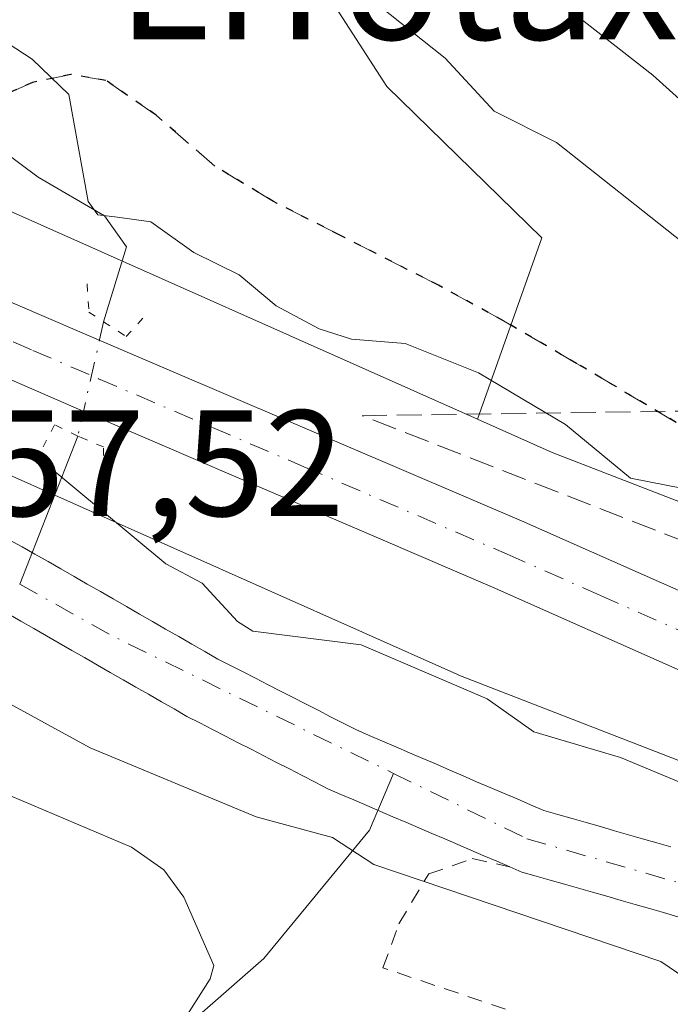
# Model space of a CAD drawing. Units: metres. Extents: x 664994 to 668453, y 4748920 to 4751316.
# Drawn here: x 667440 to 667483, y 4751145 to 4751210 of the extents above; entities that cross this region are included whole.
import ezdxf
from ezdxf.enums import TextEntityAlignment as Align

# ---------------------------------------------------------------- set-up
doc = ezdxf.new("R2010")
doc.units = ezdxf.units.M
doc.header["$MEASUREMENT"] = 0
for name, pattern in [('DGN Style 2', [1.6480167562047852, 0.988810053722871, -0.6592067024819142]), ('DGN Style 3', [2.307223458686699, 1.648016756204785, -0.6592067024819142]), ('DGN Style 4', [2.6384748266838614, 1.318413404963828, -0.6592067024819142, 0.001648016756204785, -0.6592067024819142]), ('DGN Style 5', [1.1536117293433497, 0.4944050268614355, -0.6592067024819142])]:
    doc.linetypes.add(name, pattern=pattern)
for name, color, linetype, lineweight in [('Alambrada', 7, 'DGN Style 2', 0), ('Arbolado forestal CxS', 92, 'Continuous', 0), ('Carretera de calzada única Cxs', 7, 'Continuous', 13), ('Carretera de calzada única eje', 7, 'DGN Style 4', 0), ('Corriente natural Cxs', 4, 'Continuous', 13), ('Corriente natural eje', 4, 'DGN Style 4', 0), ('Corriente natural lineal', 142, 'Continuous', 13), ('Corriente natural lineal oculto', 9, 'DGN Style 4', 13), ('Curva de nivel normal', 30, 'Continuous', 0), ('Núcleo urbano CxS', 7, 'Continuous', 0), ('Pastizal CxS', 92, 'Continuous', 0), ('Prado CxS', 92, 'Continuous', 0), ('Puente lineal', 2, 'DGN Style 5', 0), ('Ruta', 7, 'DGN Style 5', 30), ('Rótulo de punto de cota en construcción', 7, 'Continuous', 0), ('Senda', 7, 'DGN Style 3', 0), ('Suelo desnudo CxS', 253, 'Continuous', 0), ('Talud superficial', 30, 'DGN Style 3', 0), ('Texto cartográfico', 7, 'Continuous', 0)]:
    doc.layers.add(name, color=color, linetype=linetype, lineweight=lineweight)
doc.styles.add('Style-Arial', font='txt')

# ---------------------------------------------------------------- blocks, each defined once
blk = doc.blocks.new('*U11')
at = {"layer": 'Arbolado forestal CxS', "color": 92, "linetype": 'Continuous', "lineweight": 0}
blk.add_polyline3d([(667438.9801000003, 4751170.6501, 854.6269999999931), (667439.8300999999, 4751170.1601, 854.5053000000044), (667440.6801000005, 4751169.6801, 854.3818000000028), (667441.5201000003, 4751169.190099999, 854.2575999999973), (667442.3701, 4751168.710100001, 854.1300999999949), (667443.2200999996, 4751168.220100001, 854.0910000000005), (667444.0601000005, 4751167.7401, 854.0440999999993), (667444.9101, 4751167.2501, 854.0522999999957), (667445.7600999996, 4751166.7601, 854.1128000000026), (667445.9101999998, 4751166.6753, 854.120299999995), (667446.6101000002, 4751166.280099999, 854.1441999999952), (667447.4501, 4751165.790100001, 854.1512999999978), (667448.3000999996, 4751165.3101, 854.1745999999986), (667449.1501000002, 4751164.8201, 854.1671999999963), (667449.9901000002, 4751164.340100001, 854.125), (667450.8400999998, 4751163.850099999, 854.0475000000006), (667451.6901000004, 4751163.4101, 853.9361000000064), (667452.5401, 4751162.9801, 853.7982000000047), (667453.3901000004, 4751162.540100001, 853.7271999999939), (667454.2401000002, 4751162.100099999, 853.8331000000036), (667455.0900999998, 4751161.670100001, 853.9039000000049), (667455.9401000004, 4751161.2301, 853.9251999999979), (667456.7901, 4751160.800100001, 853.8911999999982), (667457.6401000004, 4751160.360099999, 853.8355000000012), (667458.4901000002, 4751159.920100001, 853.8825000000071), (667459.3400999998, 4751159.4901, 853.8923000000068), (667460.1901000004, 4751159.050100001, 853.8666999999988), (667461.0500999996, 4751158.6801, 853.8052000000026), (667461.9101, 4751158.3101, 853.7125999999989), (667462.7701000003, 4751157.940099999, 853.6169999999984), (667463.6300999997, 4751157.5701, 853.5593999999984), (667464.4901000002, 4751157.200099999, 853.6321999999927), (667465.3501000004, 4751156.8301, 853.7272999999988), (667466.2200999996, 4751156.460100001, 853.8098999999929), (667467.0800999999, 4751156.090100001, 853.8809000000037), (667467.9401000004, 4751155.720100001, 853.922399999996), (667468.8000999996, 4751155.350099999, 853.9229999999952), (667469.6601, 4751154.9801, 853.8959000000032), (667470.5201000003, 4751154.610099999, 853.8411000000051), (667471.3800999997, 4751154.2401, 853.7584999999963), (667472.2401000002, 4751153.870100001, 853.648199999996), (667473.0500999996, 4751153.530099999, 853.6546999999991), (667473.9901000002, 4751153.2601, 853.7170000000042), (667474.9301000005, 4751152.9901, 853.7712999999932), (667475.8701, 4751152.720100001, 853.8174), (667476.8101000005, 4751152.450099999, 853.8677000000026), (667477.7401000002, 4751152.190099999, 853.9379999999946), (667478.6801000005, 4751151.920100001, 853.936600000001), (667479.6201, 4751151.6501, 853.9318000000059), (667480.5601000005, 4751151.380100001, 853.9235000000045), (667481.5000999998, 4751151.110099999, 853.9118000000017), (667482.4401000004, 4751150.840100001, 853.8965999999928), (667483.3800999997, 4751150.5701, 853.8972999999969)], dxfattribs=at)

msp = doc.modelspace()

# ---------------------------------------------------------------- linework, layer by layer
at = {"layer": 'Alambrada', "color": 7, "linetype": 'DGN Style 2', "lineweight": 0}
msp.add_polyline3d([(667497.9801000003, 4751141.7601, 859.2258000000003), (667496.1001000004, 4751139.3201, 857.9532000000036), (667492.2901, 4751136.8201, 856.7544999999956), (667489.2901, 4751135.9301, 857.0956000000006), (667484.9200999998, 4751137.0601, 858.0593999999984), (667477.5980000002, 4751141.606500001, 857.6572000000016), (667473.5234000003, 4751143.908399999, 858.8209000000062), (667463.8400999998, 4751147.1801, 866.5380000000005), (667464.8800999997, 4751150.090100001, 863.0810999999958), (667466.8701, 4751153.4001, 858.9348999999929), (667469.7500999998, 4751154.420100001, 857.4896000000008), (667471.8201000001, 4751153.960100001, 856.844299999997), (667472.2301000003, 4751153.870100001, 856.704700000002)], dxfattribs=at)
at = {"layer": 'Arbolado forestal CxS', "color": 92, "linetype": 'Continuous', "lineweight": 0}
for points in [[(667501.1995000001, 4751171.209100001, 859.1211999999941), (667475.0532999998, 4751181.337900001, 859.2771999999969), (667470.1083000004, 4751183.5393, 859.4140999999945), (667474.3819000004, 4751195.575300001, 863.7051000000066), (667464.0871000001, 4751205.597100001, 864.4277000000002), (667454.3585000001, 4751220.707900001, 866.9290999999939), (667447.7449000003, 4751241.906500001, 872.9524999999995), (667452.1706999998, 4751241.637900001, 874.7108000000007), (667472.4935999997, 4751241.2807, 883.5516000000061), (667491.5466, 4751240.905099999, 892.328999999998)], [(667447.7449000003, 4751241.906500001, 872.9524999999995), (667454.3585000001, 4751220.707900001, 866.9290999999939), (667464.0871000001, 4751205.597100001, 864.4277000000002), (667474.3819000004, 4751195.575300001, 863.7051000000066), (667470.1083000004, 4751183.5393, 859.4140999999945)], [(667470.1083000004, 4751183.5393, 859.4140999999945), (667475.0532999998, 4751181.337900001, 859.2771999999969), (667501.1995000001, 4751171.209100001, 859.1211999999941)], [(667438.9801000003, 4751170.6501, 854.6269999999931), (667439.8300999999, 4751170.1601, 854.5053000000044), (667440.6801000005, 4751169.6801, 854.3818000000028), (667441.5201000003, 4751169.190099999, 854.2575999999973), (667442.3701, 4751168.710100001, 854.1300999999949), (667443.2200999996, 4751168.220100001, 854.0910000000005), (667444.0601000005, 4751167.7401, 854.0440999999993), (667444.9101, 4751167.2501, 854.0522999999957), (667445.7600999996, 4751166.7601, 854.1128000000026), (667445.9101999998, 4751166.6753, 854.120299999995), (667446.6101000002, 4751166.280099999, 854.1441999999952), (667447.4501, 4751165.790100001, 854.1512999999978), (667448.3000999996, 4751165.3101, 854.1745999999986), (667449.1501000002, 4751164.8201, 854.1671999999963), (667449.9901000002, 4751164.340100001, 854.125), (667450.8400999998, 4751163.850099999, 854.0475000000006), (667451.6901000004, 4751163.4101, 853.9361000000064), (667452.5401, 4751162.9801, 853.7982000000047), (667453.3901000004, 4751162.540100001, 853.7271999999939), (667454.2401000002, 4751162.100099999, 853.8331000000036), (667455.0900999998, 4751161.670100001, 853.9039000000049), (667455.9401000004, 4751161.2301, 853.9251999999979), (667456.7901, 4751160.800100001, 853.8911999999982), (667457.6401000004, 4751160.360099999, 853.8355000000012), (667458.4901000002, 4751159.920100001, 853.8825000000071), (667459.3400999998, 4751159.4901, 853.8923000000068), (667460.1901000004, 4751159.050100001, 853.8666999999988), (667461.0500999996, 4751158.6801, 853.8052000000026), (667461.9101, 4751158.3101, 853.7125999999989), (667462.7701000003, 4751157.940099999, 853.6169999999984), (667463.6300999997, 4751157.5701, 853.5593999999984), (667464.4901000002, 4751157.200099999, 853.6321999999927), (667465.3501000004, 4751156.8301, 853.7272999999988), (667466.2200999996, 4751156.460100001, 853.8098999999929), (667467.0800999999, 4751156.090100001, 853.8809000000037), (667467.9401000004, 4751155.720100001, 853.922399999996), (667468.8000999996, 4751155.350099999, 853.9229999999952), (667469.6601, 4751154.9801, 853.8959000000032), (667470.5201000003, 4751154.610099999, 853.8411000000051), (667471.3800999997, 4751154.2401, 853.7584999999963), (667472.2401000002, 4751153.870100001, 853.648199999996), (667473.0500999996, 4751153.530099999, 853.6546999999991), (667473.9901000002, 4751153.2601, 853.7170000000042), (667474.9301000005, 4751152.9901, 853.7712999999932), (667475.8701, 4751152.720100001, 853.8174), (667476.8101000005, 4751152.450099999, 853.8677000000026), (667477.7401000002, 4751152.190099999, 853.9379999999946), (667478.6801000005, 4751151.920100001, 853.936600000001), (667479.6201, 4751151.6501, 853.9318000000059), (667480.5601000005, 4751151.380100001, 853.9235000000045), (667481.5000999998, 4751151.110099999, 853.9118000000017), (667482.4401000004, 4751150.840100001, 853.8965999999928), (667483.3800999997, 4751150.5701, 853.8972999999969)]]:
    msp.add_polyline3d(points, dxfattribs=at)
at = {"layer": 'Carretera de calzada única Cxs', "color": 7, "linetype": 'Continuous', "lineweight": 13}
for points in [[(667483.5401, 4751166.9001, 856.4774000000034), (667471.1101000002, 4751172.4101, 857.074099999998), (667444.1700999998, 4751184.0001, 860.1589999999997), (667435.4501, 4751187.7601, 863.1662999999972), (667424.0100999996, 4751192.5101, 866.0314000000071), (667412.5201000003, 4751197.5101, 869.4912000000041), (667403.5201000003, 4751201.440099999, 857.9153999999982), (667382.5100999996, 4751210.470100001, 859.9499999999971), (667364.3000999996, 4751218.7301, 860.1040000000067), (667349.2100999998, 4751225.1601, 860.0880000000034), (667336.6901000004, 4751231.470100001, 860.4714999999997), (667322.3701, 4751239.9101, 859.8120999999956), (667263.8400999998, 4751279.100099999, 861.2210999999952), (667257.6501000002, 4751283.7401, 861.2007000000013), (667252.7922999999, 4751287.898800001, 860.6995000000024)], [(667259.9579999996, 4751288.072799999, 861.1006000000052), (667260.6501000002, 4751287.4801, 860.9109999999928), (667266.6101000002, 4751283.0101, 860.369399999996), (667324.9200999998, 4751243.970100001, 860.6830000000045), (667338.9901000002, 4751235.6801, 860.8487000000023), (667351.2301000003, 4751229.5101, 862.9162999999972), (667366.2301000003, 4751223.120100001, 863.6247000000004), (667384.4501, 4751214.850099999, 863.3352000000014), (667409.7600999996, 4751203.950099999, 858.1138000000066), (667414.1501000002, 4751202.030099999, 858.7991999999941), (667433.1401000004, 4751193.9001, 858.566300000006), (667445.8000999996, 4751188.460100001, 858.7869999999967), (667473.0301000001, 4751176.800100001, 859.6906000000017), (667485.4001000002, 4751171.3201, 858.8304999999965)], [(667351.2301000003, 4751229.5101, 862.9162999999972), (667366.2301000003, 4751223.120100001, 863.6247000000004), (667384.4501, 4751214.850099999, 863.3352000000014), (667409.7600999996, 4751203.950099999, 858.1138000000066), (667414.1501000002, 4751202.030099999, 858.7991999999941), (667433.1401000004, 4751193.9001, 858.566300000006), (667445.8000999996, 4751188.460100001, 858.7869999999967), (667473.0301000001, 4751176.800100001, 859.6906000000017), (667485.4001000002, 4751171.3201, 858.8304999999965)], [(667483.5401, 4751166.9001, 856.4774000000034), (667471.1101000002, 4751172.4101, 857.074099999998), (667444.1700999998, 4751184.0001, 860.1589999999997), (667435.4501, 4751187.7601, 863.1662999999972), (667424.0100999996, 4751192.5101, 866.0314000000071), (667412.5201000003, 4751197.5101, 869.4912000000041), (667403.5201000003, 4751201.440099999, 857.9153999999982), (667382.5100999996, 4751210.470100001, 859.9499999999971), (667364.3000999996, 4751218.7301, 860.1040000000067), (667349.2100999998, 4751225.1601, 860.0880000000034)]]:
    msp.add_polyline3d(points, dxfattribs=at)
at = {"layer": 'Carretera de calzada única eje', "color": 7, "linetype": 'DGN Style 4', "lineweight": 0}
msp.add_polyline3d([(667432.4737000001, 4751191.582699999, 860.371499999994), (667434.2901, 4751190.8301, 860.6757000000072), (667440.6300999997, 4751188.110099999, 857.9254999999977), (667444.9801000003, 4751186.2301, 858.5801999999967), (667458.6001000004, 4751180.4001, 857.4747999999963), (667472.0701000001, 4751174.600099999, 858.0307999999932), (667478.2500999998, 4751171.860099999, 858.3856999999989), (667484.4700999996, 4751169.110099999, 857.4569000000047)], dxfattribs=at)
at = {"layer": 'Corriente natural Cxs', "color": 4, "linetype": 'Continuous', "lineweight": 13}
for points in [[(667439.0500999996, 4751175.5601, 855.1340999999958), (667439.9101, 4751175.0801, 854.9493999999978), (667440.7600999996, 4751174.610099999, 854.7651000000042), (667441.6300999997, 4751174.110099999, 854.5705000000017), (667442.4901000002, 4751173.620100001, 854.3761999999989), (667443.3601000002, 4751173.120100001, 854.3993999999948), (667444.2301000003, 4751172.620100001, 854.414499999999), (667445.1001000004, 4751172.120100001, 854.4584000000032), (667445.9600999998, 4751171.630100001, 854.4888999999966), (667446.8300999999, 4751171.130100001, 854.491399999999), (667447.7001, 4751170.630100001, 854.4695000000065), (667448.5601000005, 4751170.140100001, 854.4435999999987), (667449.4301000005, 4751169.640100001, 854.4046999999991), (667450.3000999996, 4751169.140100001, 854.3540999999968), (667451.1700999998, 4751168.640100001, 854.2915999999968), (667452.0301000001, 4751168.1501, 854.2192000000069), (667452.9001000002, 4751167.6501, 854.1502000000038), (667453.7301000003, 4751167.220100001, 854.1542999999948), (667454.5601000005, 4751166.800100001, 854.1668999999965), (667455.3901000004, 4751166.370100001, 854.1594000000041), (667456.2200999996, 4751165.950099999, 854.1343999999954), (667457.0500999996, 4751165.520099999, 854.0889000000025), (667457.8800999997, 4751165.100099999, 854.0745000000024), (667458.7100999998, 4751164.670100001, 854.1024999999937), (667459.5401, 4751164.2501, 854.1220999999933), (667460.3701, 4751163.8201, 854.1290000000008), (667461.2001, 4751163.4001, 854.1279000000068), (667462.0301000001, 4751162.970100001, 854.1138000000066), (667462.9200999998, 4751162.590100001, 854.1153999999952), (667463.8101000005, 4751162.200099999, 854.160600000003), (667464.7001, 4751161.8201, 854.2016000000004), (667465.6001000004, 4751161.440099999, 854.2234999999928), (667466.4901000002, 4751161.0601, 854.2243000000017), (667467.3800999997, 4751160.670100001, 854.2026999999945), (667468.2701000003, 4751160.290100001, 854.1542999999948), (667469.1601, 4751159.9101, 854.0878999999987), (667470.0500999996, 4751159.520099999, 854.0023999999976), (667470.9401000004, 4751159.140100001, 853.9033999999956), (667471.8400999998, 4751158.7601, 853.7881999999954), (667472.7301000003, 4751158.380100001, 853.6852000000072), (667473.6201, 4751157.9901, 853.6508000000031), (667474.5100999996, 4751157.610099999, 853.6146000000008), (667475.4401000004, 4751157.340100001, 853.6849999999978), (667476.3800999997, 4751157.0701, 853.7942999999941), (667477.3101000005, 4751156.8101, 853.8944999999949), (667478.2500999998, 4751156.540100001, 854.0046000000002), (667479.1801000005, 4751156.270099999, 854.0957000000053), (667480.1201, 4751156.0001, 854.1643000000041), (667481.0500999996, 4751155.7401, 854.2099000000018), (667481.9901000002, 4751155.470100001, 854.2314999999944), (667482.9200999998, 4751155.200099999, 854.233600000007)], [(667439.0500999996, 4751175.5601, 855.1340999999958), (667439.9101, 4751175.0801, 854.9493999999978), (667440.7600999996, 4751174.610099999, 854.7651000000042), (667441.6300999997, 4751174.110099999, 854.5705000000017), (667442.4901000002, 4751173.620100001, 854.3761999999989), (667443.3601000002, 4751173.120100001, 854.3993999999948), (667444.2301000003, 4751172.620100001, 854.414499999999), (667445.1001000004, 4751172.120100001, 854.4584000000032), (667445.9600999998, 4751171.630100001, 854.4888999999966), (667446.8300999999, 4751171.130100001, 854.491399999999), (667447.7001, 4751170.630100001, 854.4695000000065), (667448.5601000005, 4751170.140100001, 854.4435999999987), (667449.4301000005, 4751169.640100001, 854.4046999999991), (667450.3000999996, 4751169.140100001, 854.3540999999968), (667451.1700999998, 4751168.640100001, 854.2915999999968), (667452.0301000001, 4751168.1501, 854.2192000000069), (667452.9001000002, 4751167.6501, 854.1502000000038), (667453.7301000003, 4751167.220100001, 854.1542999999948), (667454.5601000005, 4751166.800100001, 854.1668999999965), (667455.3901000004, 4751166.370100001, 854.1594000000041), (667456.2200999996, 4751165.950099999, 854.1343999999954), (667457.0500999996, 4751165.520099999, 854.0889000000025), (667457.8800999997, 4751165.100099999, 854.0745000000024), (667458.7100999998, 4751164.670100001, 854.1024999999937), (667459.5401, 4751164.2501, 854.1220999999933), (667460.3701, 4751163.8201, 854.1290000000008), (667461.2001, 4751163.4001, 854.1279000000068), (667462.0301000001, 4751162.970100001, 854.1138000000066), (667462.9200999998, 4751162.590100001, 854.1153999999952), (667463.8101000005, 4751162.200099999, 854.160600000003), (667464.7001, 4751161.8201, 854.2016000000004), (667465.6001000004, 4751161.440099999, 854.2234999999928), (667466.4901000002, 4751161.0601, 854.2243000000017), (667467.3800999997, 4751160.670100001, 854.2026999999945), (667468.2701000003, 4751160.290100001, 854.1542999999948), (667469.1601, 4751159.9101, 854.0878999999987), (667470.0500999996, 4751159.520099999, 854.0023999999976), (667470.9401000004, 4751159.140100001, 853.9033999999956), (667471.8400999998, 4751158.7601, 853.7881999999954), (667472.7301000003, 4751158.380100001, 853.6852000000072), (667473.6201, 4751157.9901, 853.6508000000031), (667474.5100999996, 4751157.610099999, 853.6146000000008), (667475.4401000004, 4751157.340100001, 853.6849999999978), (667476.3800999997, 4751157.0701, 853.7942999999941), (667477.3101000005, 4751156.8101, 853.8944999999949), (667478.2500999998, 4751156.540100001, 854.0046000000002), (667479.1801000005, 4751156.270099999, 854.0957000000053), (667480.1201, 4751156.0001, 854.1643000000041), (667481.0500999996, 4751155.7401, 854.2099000000018), (667481.9901000002, 4751155.470100001, 854.2314999999944), (667482.9200999998, 4751155.200099999, 854.233600000007)], [(667483.3800999997, 4751150.5701, 853.8972999999969), (667482.4401000004, 4751150.840100001, 853.8965999999928), (667481.5000999998, 4751151.110099999, 853.9118000000017), (667480.5601000005, 4751151.380100001, 853.9235000000045), (667479.6201, 4751151.6501, 853.9318000000059), (667478.6801000005, 4751151.920100001, 853.936600000001), (667477.7401000002, 4751152.190099999, 853.9379999999946), (667476.8101000005, 4751152.450099999, 853.8677000000026), (667475.8701, 4751152.720100001, 853.8174), (667474.9301000005, 4751152.9901, 853.7712999999932), (667473.9901000002, 4751153.2601, 853.7170000000042), (667473.0500999996, 4751153.530099999, 853.6546999999991), (667472.2401000002, 4751153.870100001, 853.648199999996), (667471.3800999997, 4751154.2401, 853.7584999999963), (667470.5201000003, 4751154.610099999, 853.8411000000051), (667469.6601, 4751154.9801, 853.8959000000032), (667468.8000999996, 4751155.350099999, 853.9229999999952), (667467.9401000004, 4751155.720100001, 853.922399999996), (667467.0800999999, 4751156.090100001, 853.8809000000037), (667466.2200999996, 4751156.460100001, 853.8098999999929), (667465.3501000004, 4751156.8301, 853.7272999999988), (667464.4901000002, 4751157.200099999, 853.6321999999927), (667463.6300999997, 4751157.5701, 853.5593999999984), (667462.7701000003, 4751157.940099999, 853.6169999999984), (667461.9101, 4751158.3101, 853.7125999999989), (667461.0500999996, 4751158.6801, 853.8052000000026), (667460.1901000004, 4751159.050100001, 853.8666999999988), (667459.3400999998, 4751159.4901, 853.8923000000068), (667458.4901000002, 4751159.920100001, 853.8825000000071), (667457.6401000004, 4751160.360099999, 853.8355000000012), (667456.7901, 4751160.800100001, 853.8911999999982), (667455.9401000004, 4751161.2301, 853.9251999999979), (667455.0900999998, 4751161.670100001, 853.9039000000049), (667454.2401000002, 4751162.100099999, 853.8331000000036), (667453.3901000004, 4751162.540100001, 853.7271999999939), (667452.5401, 4751162.9801, 853.7982000000047), (667451.6901000004, 4751163.4101, 853.9361000000064), (667450.8400999998, 4751163.850099999, 854.0475000000006), (667449.9901000002, 4751164.340100001, 854.125), (667449.1501000002, 4751164.8201, 854.1671999999963), (667448.3000999996, 4751165.3101, 854.1745999999986), (667447.4501, 4751165.790100001, 854.1512999999978), (667446.6101000002, 4751166.280099999, 854.1441999999952), (667445.7600999996, 4751166.7601, 854.1128000000026), (667444.9101, 4751167.2501, 854.0522999999957), (667444.0601000005, 4751167.7401, 854.0440999999993), (667443.2200999996, 4751168.220100001, 854.0910000000005), (667442.3701, 4751168.710100001, 854.1300999999949), (667441.5201000003, 4751169.190099999, 854.2575999999973), (667440.6801000005, 4751169.6801, 854.3818000000028), (667439.8300999999, 4751170.1601, 854.5053000000044), (667438.9801000003, 4751170.6501, 854.6269999999931)], [(667483.3800999997, 4751150.5701, 853.8972999999969), (667482.4401000004, 4751150.840100001, 853.8965999999928), (667481.5000999998, 4751151.110099999, 853.9118000000017), (667480.5601000005, 4751151.380100001, 853.9235000000045), (667479.6201, 4751151.6501, 853.9318000000059), (667478.6801000005, 4751151.920100001, 853.936600000001), (667477.7401000002, 4751152.190099999, 853.9379999999946), (667476.8101000005, 4751152.450099999, 853.8677000000026), (667475.8701, 4751152.720100001, 853.8174), (667474.9301000005, 4751152.9901, 853.7712999999932), (667473.9901000002, 4751153.2601, 853.7170000000042), (667473.0500999996, 4751153.530099999, 853.6546999999991), (667472.2401000002, 4751153.870100001, 853.648199999996), (667471.3800999997, 4751154.2401, 853.7584999999963), (667470.5201000003, 4751154.610099999, 853.8411000000051), (667469.6601, 4751154.9801, 853.8959000000032), (667468.8000999996, 4751155.350099999, 853.9229999999952), (667467.9401000004, 4751155.720100001, 853.922399999996), (667467.0800999999, 4751156.090100001, 853.8809000000037), (667466.2200999996, 4751156.460100001, 853.8098999999929), (667465.3501000004, 4751156.8301, 853.7272999999988), (667464.4901000002, 4751157.200099999, 853.6321999999927), (667463.6300999997, 4751157.5701, 853.5593999999984), (667462.7701000003, 4751157.940099999, 853.6169999999984), (667461.9101, 4751158.3101, 853.7125999999989), (667461.0500999996, 4751158.6801, 853.8052000000026), (667460.1901000004, 4751159.050100001, 853.8666999999988), (667459.3400999998, 4751159.4901, 853.8923000000068), (667458.4901000002, 4751159.920100001, 853.8825000000071), (667457.6401000004, 4751160.360099999, 853.8355000000012), (667456.7901, 4751160.800100001, 853.8911999999982), (667455.9401000004, 4751161.2301, 853.9251999999979), (667455.0900999998, 4751161.670100001, 853.9039000000049), (667454.2401000002, 4751162.100099999, 853.8331000000036), (667453.3901000004, 4751162.540100001, 853.7271999999939), (667452.5401, 4751162.9801, 853.7982000000047), (667451.6901000004, 4751163.4101, 853.9361000000064), (667450.8400999998, 4751163.850099999, 854.0475000000006), (667449.9901000002, 4751164.340100001, 854.125), (667449.1501000002, 4751164.8201, 854.1671999999963), (667448.3000999996, 4751165.3101, 854.1745999999986), (667447.4501, 4751165.790100001, 854.1512999999978), (667446.6101000002, 4751166.280099999, 854.1441999999952), (667445.7600999996, 4751166.7601, 854.1128000000026), (667444.9101, 4751167.2501, 854.0522999999957), (667444.0601000005, 4751167.7401, 854.0440999999993), (667443.2200999996, 4751168.220100001, 854.0910000000005), (667442.3701, 4751168.710100001, 854.1300999999949), (667441.5201000003, 4751169.190099999, 854.2575999999973), (667440.6801000005, 4751169.6801, 854.3818000000028), (667439.8300999999, 4751170.1601, 854.5053000000044), (667438.9801000003, 4751170.6501, 854.6269999999931)]]:
    msp.add_polyline3d(points, dxfattribs=at)
at = {"layer": 'Corriente natural eje', "color": 4, "linetype": 'DGN Style 4', "lineweight": 0, "extrusion": (-0.2640975245744777, -0.5618633621055341, 0.7839400868925499), "elevation": -2845109.079832215, "flags": 128}
msp.add_lwpolyline([(-1417060.699278735, 3593940.880094265), (-1417053.787220734, 3593940.256419578), (-1417032.939702606, 3593939.843750532)], dxfattribs=at)
at = {"layer": 'Corriente natural eje', "color": 4, "linetype": 'DGN Style 4', "lineweight": 0}
msp.add_polyline3d([(667464.5296999998, 4751160.069, 853.9179000000004), (667473.3800999997, 4751155.7401, 853.5439999999944), (667490.6401000004, 4751150.7401, 853.748000000007), (667495.2801000001, 4751148.920100001, 854.0791000000027), (667500.2301000003, 4751146.470100001, 853.9875999999931), (667509.0301000001, 4751141.700099999, 853.542300000001), (667517.6201, 4751136.590100001, 853.4861999999995), (667539.5629000004, 4751122.794500001, 852.782600000006)], dxfattribs=at)
at = {"layer": 'Corriente natural lineal', "color": 142, "linetype": 'Continuous', "lineweight": 13, "extrusion": (-0.05679850407514413, -0.1445501682895545, 0.9878659720742927), "elevation": -723848.1882460603, "flags": 128}
msp.add_lwpolyline([(-1116362.859955439, 4609663.106470066), (-1116362.859955439, 4609652.429032125)], dxfattribs=at)
at = {"layer": 'Corriente natural lineal', "color": 142, "linetype": 'Continuous', "lineweight": 13}
for points in [[(667457.4901000002, 4751274.7601, 866.7606999999989), (667442.9700999996, 4751263.3301, 866.5815000000002), (667430.6601, 4751249.0601, 861.6144000000058), (667422.5500999996, 4751235.130100001, 859.8215999999958), (667422.5500999996, 4751219.890100001, 858.25), (667431.9501, 4751206.1601, 857.5138000000006), (667436.7500999998, 4751203.110099999, 857.7222999999941), (667438.4501, 4751201.470100001, 857.7351000000054), (667440.9700999996, 4751199.600099999, 858.3236999999936), (667445.3701, 4751197.020099999, 858.886799999993), (667446.8300999999, 4751194.970100001, 858.4557999999961), (667445.3126999997, 4751189.998500001, 857.0519999999962)], [(667416.2363999998, 4751103.201500001, 879.8892999999954), (667416.4401000004, 4751103.300100001, 879.845300000001), (667424.9401000004, 4751115.800100001, 872.6530000000058), (667436.9401000004, 4751127.800100001, 867.8825000000071), (667447.9401000004, 4751140.800100001, 863.0586000000039), (667455.9401000004, 4751147.800100001, 858.601999999999), (667462.9401000004, 4751156.300100001, 854.0194000000047), (667464.5296999998, 4751160.069, 853.9179000000004)]]:
    msp.add_polyline3d(points, dxfattribs=at)
at = {"layer": 'Corriente natural lineal oculto', "color": 9, "linetype": 'DGN Style 4', "lineweight": 13, "extrusion": (-0.9756793608676873, 0.2191850167237034, 0.00277726855947979), "elevation": 390179.4236058112, "flags": 128}
msp.add_lwpolyline([(-4781950.475278878, -226.5819190963336), (-4781950.466513256, -226.5835210220732), (-4781942.759145064, -227.405822273817), (-4781942.717732874, -227.4143223065942)], dxfattribs=at)
at = {"layer": 'Curva de nivel normal', "color": 30, "linetype": 'Continuous', "lineweight": 0, "flags": 128}
for points, elevation in [([(667484.2699999996, 4751288.08), (667480.7300000006, 4751285.730000001), (667474.2100000001, 4751282.58), (667470.8499999996, 4751280.51), (667459.6100000005, 4751269.09), (667458.4800000006, 4751267.58), (667457.5800000001, 4751264.15), (667451, 4751256.810000001), (667442.4600000001, 4751245.26), (667441.6100000005, 4751243.25), (667441.7400000002, 4751241.49), (667443.0899999999, 4751239.180000001), (667453.2400000002, 4751227.66), (667471.7999999998, 4751214.140000001), (667481.7400000002, 4751206.359999999), (667485.9299999997, 4751202.58)], 870), ([(667483.7199999997, 4751195.26), (667475.3399999999, 4751201.880000001), (667471.2000000002, 4751203.960000001), (667467.9600000001, 4751207.49), (667461.4199999999, 4751212.699999999)], 865), ([(667435.2800000003, 4751210.859999999), (667440.5899999999, 4751207.42), (667443.0099999999, 4751205.08), (667444.29, 4751197.980000001), (667444.9400000004, 4751197.100000001), (667446.2300000006, 4751196.939999999), (667448.4500000002, 4751196.640000001), (667451.2999999998, 4751194.600000001), (667454.3099999997, 4751193.109999999), (667456.75, 4751191.060000001), (667459.5999999996, 4751189.539999999), (667461.75, 4751188.850000001), (667465.3099999997, 4751188.560000001), (667470.1799999997, 4751186.619999999), (667475.9500000002, 4751183.199999999), (667480.25, 4751179.630000001), (667488.25, 4751178.08)], 860), ([(667351.2100000001, 4751196.470000001), (667367.4299999997, 4751191.390000001), (667373.6799999997, 4751187.560000001), (667392.1399999997, 4751178.850000001), (667403.6600000003, 4751174.939999999), (667425.5999999996, 4751166.02), (667434.75, 4751160.439999999), (667447.1699999999, 4751155.17), (667449.3099999997, 4751153.67), (667450.6399999997, 4751151.869999999), (667452.6299999999, 4751147.33), (667452.3799999999, 4751146.439999999), (667450.2199999997, 4751143.050000001), (667450.2000000002, 4751142.5), (667450.6100000005, 4751141.970000001), (667454.7599999999, 4751140.76), (667460.4600000001, 4751140.810000001), (667461.9000000004, 4751140.4), (667463.6299999999, 4751137.560000001), (667466.8600000005, 4751133.380000001), (667471.79, 4751128.91), (667476.3200000003, 4751123.84), (667483.7699999996, 4751116.699999999)], 860), ([(667411.3099999997, 4751191.699999999), (667429.9000000004, 4751184.01), (667441.1799999997, 4751180.83), (667449.4400000004, 4751173.949999999), (667451.8399999999, 4751172.680000001), (667454.1900000004, 4751170.130000001), (667455.2199999997, 4751169.5), (667462.3899999997, 4751168.59), (667470.7400000002, 4751165.02), (667473.8300000001, 4751162.83), (667479.5899999999, 4751161.119999999), (667484.8799999999, 4751158.91)], 855), ([(667484.8899999997, 4751145.82), (667482.2599999999, 4751147.609999999), (667463.2300000006, 4751154.029999999), (667460.4900000002, 4751155.83), (667455.4400000004, 4751157.189999999), (667444.4199999999, 4751161.77), (667438.1500000004, 4751165.189999999), (667434.1699999999, 4751168.210000001), (667426.1699999999, 4751172.730000001), (667421.5999999996, 4751174.810000001), (667419.3799999999, 4751175.279999999), (667411.29, 4751179.810000001)], 855)]:
    msp.add_lwpolyline(points, dxfattribs=dict(at, elevation=elevation))
at = {"layer": 'Núcleo urbano CxS', "color": 7, "linetype": 'Continuous', "lineweight": 0}
for points in [[(667344.5943, 4751238.3903, 861.5997999999963), (667361.7257000003, 4751230.194499999, 861.2788), (667368.3699000003, 4751227.015699999, 860.9309999999969), (667391.2287, 4751217.027899999, 859.6515000000073), (667436.6819000002, 4751198.413699999, 856.6423999999971), (667436.7119000005, 4751198.401500001, 856.6407999999938), (667436.9035, 4751198.3191, 856.6291000000057), (667470.1083000004, 4751183.5393, 859.4140999999945), (667475.0532999998, 4751181.337900001, 859.2771999999969), (667501.1995000001, 4751171.209100001, 859.1211999999941)], [(667361.7257000003, 4751230.194499999, 861.2788), (667368.3699000003, 4751227.015699999, 860.9309999999969), (667391.2287, 4751217.027899999, 859.6515000000073), (667436.6819000002, 4751198.413699999, 856.6423999999971), (667436.7119000005, 4751198.401500001, 856.6407999999938), (667436.9035, 4751198.3191, 856.6291000000057), (667470.1083000004, 4751183.5393, 859.4140999999945)], [(667495.1259000005, 4751156.4035, 855.4894999999962), (667469.0900999998, 4751166.489700001, 855.7259999999952), (667468.9181000004, 4751166.558499999, 855.730899999995), (667468.7265, 4751166.640900001, 855.7378999999928), (667437.4338999996, 4751180.569900001, 855.9342000000034), (667430.5071, 4751183.653100001, 855.7909000000074), (667401.5338000003, 4751195.518300001, 855.3467999999993)], [(667401.5338000003, 4751195.518300001, 855.3467999999993), (667430.5071, 4751183.653100001, 855.7909000000074), (667437.4338999996, 4751180.569900001, 855.9342000000034), (667468.7265, 4751166.640900001, 855.7378999999928), (667468.9181000004, 4751166.558499999, 855.730899999995), (667469.0900999998, 4751166.489700001, 855.7259999999952), (667495.1259000005, 4751156.4035, 855.4894999999962)], [(667470.1083000004, 4751183.5393, 859.4140999999945), (667475.0532999998, 4751181.337900001, 859.2771999999969), (667501.1995000001, 4751171.209100001, 859.1211999999941)]]:
    msp.add_polyline3d(points, dxfattribs=at)
at = {"layer": 'Pastizal CxS', "color": 92, "linetype": 'Continuous', "lineweight": 0}
for points in [[(667447.7449000003, 4751241.906500001, 872.9524999999995), (667454.3585000001, 4751220.707900001, 866.9290999999939), (667464.0871000001, 4751205.597100001, 864.4277000000002), (667474.3819000004, 4751195.575300001, 863.7051000000066), (667470.1083000004, 4751183.5393, 859.4140999999945)], [(667361.7257000003, 4751230.194499999, 861.2788), (667368.3699000003, 4751227.015699999, 860.9309999999969), (667391.2287, 4751217.027899999, 859.6515000000073), (667436.6819000002, 4751198.413699999, 856.6423999999971), (667436.7119000005, 4751198.401500001, 856.6407999999938), (667436.9035, 4751198.3191, 856.6291000000057), (667470.1083000004, 4751183.5393, 859.4140999999945)], [(667454.3585000001, 4751220.707900001, 866.9290999999939), (667464.0871000001, 4751205.597100001, 864.4277000000002), (667474.3819000004, 4751195.575300001, 863.7051000000066), (667470.1083000004, 4751183.5393, 859.4140999999945), (667436.9035, 4751198.3191, 856.6291000000057), (667436.7119000005, 4751198.401500001, 856.6407999999938), (667436.6819000002, 4751198.413699999, 856.6423999999971), (667391.2287, 4751217.027899999, 859.6515000000073)]]:
    msp.add_polyline3d(points, dxfattribs=at)
at = {"layer": 'Prado CxS', "color": 92, "linetype": 'Continuous', "lineweight": 0}
for points in [[(667401.5338000003, 4751195.518300001, 855.3467999999993), (667430.5071, 4751183.653100001, 855.7909000000074), (667437.4338999996, 4751180.569900001, 855.9342000000034), (667468.7265, 4751166.640900001, 855.7378999999928), (667468.9181000004, 4751166.558499999, 855.730899999995), (667469.0900999998, 4751166.489700001, 855.7259999999952), (667495.1259000005, 4751156.4035, 855.4894999999962)], [(667401.5338000003, 4751195.518300001, 855.3467999999993), (667430.5071, 4751183.653100001, 855.7909000000074), (667437.4338999996, 4751180.569900001, 855.9342000000034), (667468.7265, 4751166.640900001, 855.7378999999928), (667468.9181000004, 4751166.558499999, 855.730899999995), (667469.0900999998, 4751166.489700001, 855.7259999999952), (667495.1259000005, 4751156.4035, 855.4894999999962)], [(667482.9200999998, 4751155.200099999, 854.233600000007), (667481.9901000002, 4751155.470100001, 854.2314999999944), (667481.0500999996, 4751155.7401, 854.2099000000018), (667480.1201, 4751156.0001, 854.1643000000041), (667479.1801000005, 4751156.270099999, 854.0957000000053), (667478.2500999998, 4751156.540100001, 854.0046000000002), (667477.3101000005, 4751156.8101, 853.8944999999949), (667476.3800999997, 4751157.0701, 853.7942999999941), (667475.4401000004, 4751157.340100001, 853.6849999999978), (667474.5100999996, 4751157.610099999, 853.6146000000008), (667473.6201, 4751157.9901, 853.6508000000031), (667472.7301000003, 4751158.380100001, 853.6852000000072), (667471.8400999998, 4751158.7601, 853.7881999999954), (667470.9401000004, 4751159.140100001, 853.9033999999956), (667470.0500999996, 4751159.520099999, 854.0023999999976), (667469.1601, 4751159.9101, 854.0878999999987), (667468.2701000003, 4751160.290100001, 854.1542999999948), (667467.3800999997, 4751160.670100001, 854.2026999999945), (667466.4901000002, 4751161.0601, 854.2243000000017), (667465.6001000004, 4751161.440099999, 854.2234999999928), (667464.7001, 4751161.8201, 854.2016000000004), (667463.8101000005, 4751162.200099999, 854.160600000003), (667462.9200999998, 4751162.590100001, 854.1153999999952), (667462.0301000001, 4751162.970100001, 854.1138000000066), (667461.2001, 4751163.4001, 854.1279000000068), (667460.3701, 4751163.8201, 854.1290000000008), (667459.5401, 4751164.2501, 854.1220999999933), (667458.7100999998, 4751164.670100001, 854.1024999999937), (667457.8800999997, 4751165.100099999, 854.0745000000024), (667457.0500999996, 4751165.520099999, 854.0889000000025), (667456.2200999996, 4751165.950099999, 854.1343999999954), (667455.3901000004, 4751166.370100001, 854.1594000000041), (667454.5601000005, 4751166.800100001, 854.1668999999965), (667453.7301000003, 4751167.220100001, 854.1542999999948), (667452.9001000002, 4751167.6501, 854.1502000000038), (667452.0301000001, 4751168.1501, 854.2192000000069), (667451.1700999998, 4751168.640100001, 854.2915999999968), (667450.3000999996, 4751169.140100001, 854.3540999999968), (667449.4301000005, 4751169.640100001, 854.4046999999991), (667448.5601000005, 4751170.140100001, 854.4435999999987), (667447.7001, 4751170.630100001, 854.4695000000065), (667446.8300999999, 4751171.130100001, 854.491399999999), (667445.9600999998, 4751171.630100001, 854.4888999999966), (667445.1001000004, 4751172.120100001, 854.4584000000032), (667444.2301000003, 4751172.620100001, 854.414499999999), (667443.3601000002, 4751173.120100001, 854.3993999999948), (667442.4901000002, 4751173.620100001, 854.3761999999989), (667441.6300999997, 4751174.110099999, 854.5705000000017), (667441.2368000001, 4751174.336100001, 854.6588000000047), (667440.7600999996, 4751174.610099999, 854.7651000000042), (667439.9101, 4751175.0801, 854.9493999999978), (667439.0500999996, 4751175.5601, 855.1340999999958)], [(667439.0500999996, 4751175.5601, 855.1340999999958), (667439.9101, 4751175.0801, 854.9493999999978), (667440.7600999996, 4751174.610099999, 854.7651000000042), (667441.2368000001, 4751174.336100001, 854.6588000000047), (667441.6300999997, 4751174.110099999, 854.5705000000017), (667442.4901000002, 4751173.620100001, 854.3761999999989), (667443.3601000002, 4751173.120100001, 854.3993999999948), (667444.2301000003, 4751172.620100001, 854.414499999999), (667445.1001000004, 4751172.120100001, 854.4584000000032), (667445.9600999998, 4751171.630100001, 854.4888999999966), (667446.8300999999, 4751171.130100001, 854.491399999999), (667447.7001, 4751170.630100001, 854.4695000000065), (667448.5601000005, 4751170.140100001, 854.4435999999987), (667449.4301000005, 4751169.640100001, 854.4046999999991), (667450.3000999996, 4751169.140100001, 854.3540999999968), (667451.1700999998, 4751168.640100001, 854.2915999999968), (667452.0301000001, 4751168.1501, 854.2192000000069), (667452.9001000002, 4751167.6501, 854.1502000000038), (667453.7301000003, 4751167.220100001, 854.1542999999948), (667454.5601000005, 4751166.800100001, 854.1668999999965), (667455.3901000004, 4751166.370100001, 854.1594000000041), (667456.2200999996, 4751165.950099999, 854.1343999999954), (667457.0500999996, 4751165.520099999, 854.0889000000025), (667457.8800999997, 4751165.100099999, 854.0745000000024), (667458.7100999998, 4751164.670100001, 854.1024999999937), (667459.5401, 4751164.2501, 854.1220999999933), (667460.3701, 4751163.8201, 854.1290000000008), (667461.2001, 4751163.4001, 854.1279000000068), (667462.0301000001, 4751162.970100001, 854.1138000000066), (667462.9200999998, 4751162.590100001, 854.1153999999952), (667463.8101000005, 4751162.200099999, 854.160600000003), (667464.7001, 4751161.8201, 854.2016000000004), (667465.6001000004, 4751161.440099999, 854.2234999999928), (667466.4901000002, 4751161.0601, 854.2243000000017), (667467.3800999997, 4751160.670100001, 854.2026999999945), (667468.2701000003, 4751160.290100001, 854.1542999999948), (667469.1601, 4751159.9101, 854.0878999999987), (667470.0500999996, 4751159.520099999, 854.0023999999976), (667470.9401000004, 4751159.140100001, 853.9033999999956), (667471.8400999998, 4751158.7601, 853.7881999999954), (667472.7301000003, 4751158.380100001, 853.6852000000072), (667473.6201, 4751157.9901, 853.6508000000031), (667474.5100999996, 4751157.610099999, 853.6146000000008), (667475.4401000004, 4751157.340100001, 853.6849999999978), (667476.3800999997, 4751157.0701, 853.7942999999941), (667477.3101000005, 4751156.8101, 853.8944999999949), (667478.2500999998, 4751156.540100001, 854.0046000000002), (667479.1801000005, 4751156.270099999, 854.0957000000053), (667480.1201, 4751156.0001, 854.1643000000041), (667481.0500999996, 4751155.7401, 854.2099000000018), (667481.9901000002, 4751155.470100001, 854.2314999999944), (667482.9200999998, 4751155.200099999, 854.233600000007)]]:
    msp.add_polyline3d(points, dxfattribs=at)
at = {"layer": 'Puente lineal', "color": 2, "linetype": 'DGN Style 5', "lineweight": 0}
for points in [[(667444.2301000003, 4751192.5101, 861.5791000000027), (667444.3400999998, 4751190.640100001, 860.1453999999941), (667445.3101000005, 4751190.0001, 859.9811000000045), (667446.8201000001, 4751189.020099999, 859.5886000000029), (667448.2100999998, 4751190.5601, 861.6916000000057)], [(667445.3400999998, 4751178.8301, 864.3236000000034), (667445.3000999996, 4751181.710100001, 861.6071999999986), (667443.8371000001, 4751182.33, 861.5228999999963), (667443.6101000002, 4751182.4301, 861.5129000000015), (667442.0601000005, 4751183.1801, 861.3255000000064), (667440.9700999996, 4751181.040100001, 863.1180000000023)]]:
    msp.add_polyline3d(points, dxfattribs=at)
at = {"layer": 'Ruta', "color": 7, "linetype": 'DGN Style 5', "lineweight": 30}
msp.add_polyline3d([(667487.2600999996, 4751180.9901, 866.090200000006), (667476.6801000005, 4751187.2401, 863.5907000000008), (667471.8300999999, 4751190.0701, 864.8228999999993), (667467.5100999996, 4751192.4301, 864.2418000000034), (667460.9401000004, 4751195.770099999, 864.5341999999946), (667456.5701000001, 4751197.9801, 863.6971000000049), (667452.6901000004, 4751200.3201, 863.0369999999967), (667448.8000999996, 4751203.700099999, 862.3221000000049), (667445.4600999998, 4751206.0101, 861.7029999999941), (667443.1501000002, 4751206.4001, 861.215400000001), (667440.6001000004, 4751205.860099999, 860.7238999999972), (667437.2701000003, 4751204.4101, 859.9894999999962), (667435.2401000002, 4751203.050100001, 860.4881000000023), (667434.9001000002, 4751202.440099999, 860.588699999993), (667434.4801000003, 4751198.5601, 860.2554999999993), (667433.1401000004, 4751193.9001, 858.566300000006), (667432.4737000001, 4751191.582699999, 860.371499999994), (667428.5701000001, 4751193.200099999, 861.403999999995), (667419.0800999999, 4751197.270099999, 862.0921999999991), (667413.3300999999, 4751199.770099999, 863.6659000000074), (667411.1401000004, 4751200.7301, 861.4040999999999), (667406.6401000004, 4751202.690099999, 857.591499999995), (667383.4801000003, 4751212.6601, 860.4953999999999)], dxfattribs=at)
at = {"layer": 'Senda', "color": 7, "linetype": 'DGN Style 3', "lineweight": 0}
msp.add_polyline3d([(667487.2600999996, 4751180.9901, 866.090200000006), (667476.6801000005, 4751187.2401, 863.5907000000008), (667471.8300999999, 4751190.0701, 864.8228999999993), (667467.5100999996, 4751192.4301, 864.2418000000034), (667460.9401000004, 4751195.770099999, 864.5341999999946), (667456.5701000001, 4751197.9801, 863.6971000000049), (667452.6901000004, 4751200.3201, 863.0369999999967), (667448.8000999996, 4751203.700099999, 862.3221000000049), (667445.4600999998, 4751206.0101, 861.7029999999941), (667443.1501000002, 4751206.4001, 861.215400000001), (667440.6001000004, 4751205.860099999, 860.7238999999972), (667437.2701000003, 4751204.4101, 859.9894999999962), (667435.2401000002, 4751203.050100001, 860.4881000000023), (667434.9001000002, 4751202.440099999, 860.588699999993), (667434.4801000003, 4751198.5601, 860.2554999999993), (667433.1401000004, 4751193.9001, 858.566300000006)], dxfattribs=at)
at = {"layer": 'Suelo desnudo CxS', "color": 253, "linetype": 'Continuous', "lineweight": 0}
for points in [[(667439.0500999996, 4751175.5601, 855.1340999999958), (667439.9101, 4751175.0801, 854.9493999999978), (667440.7600999996, 4751174.610099999, 854.7651000000042), (667441.2368000001, 4751174.336100001, 854.6588000000047), (667441.6300999997, 4751174.110099999, 854.5705000000017), (667442.4901000002, 4751173.620100001, 854.3761999999989), (667443.3601000002, 4751173.120100001, 854.3993999999948), (667444.2301000003, 4751172.620100001, 854.414499999999), (667445.1001000004, 4751172.120100001, 854.4584000000032), (667445.9600999998, 4751171.630100001, 854.4888999999966), (667446.8300999999, 4751171.130100001, 854.491399999999), (667447.7001, 4751170.630100001, 854.4695000000065), (667448.5601000005, 4751170.140100001, 854.4435999999987), (667449.4301000005, 4751169.640100001, 854.4046999999991), (667450.3000999996, 4751169.140100001, 854.3540999999968), (667451.1700999998, 4751168.640100001, 854.2915999999968), (667452.0301000001, 4751168.1501, 854.2192000000069), (667452.9001000002, 4751167.6501, 854.1502000000038), (667453.7301000003, 4751167.220100001, 854.1542999999948), (667454.5601000005, 4751166.800100001, 854.1668999999965), (667455.3901000004, 4751166.370100001, 854.1594000000041), (667456.2200999996, 4751165.950099999, 854.1343999999954), (667457.0500999996, 4751165.520099999, 854.0889000000025), (667457.8800999997, 4751165.100099999, 854.0745000000024), (667458.7100999998, 4751164.670100001, 854.1024999999937), (667459.5401, 4751164.2501, 854.1220999999933), (667460.3701, 4751163.8201, 854.1290000000008), (667461.2001, 4751163.4001, 854.1279000000068), (667462.0301000001, 4751162.970100001, 854.1138000000066), (667462.9200999998, 4751162.590100001, 854.1153999999952), (667463.8101000005, 4751162.200099999, 854.160600000003), (667464.7001, 4751161.8201, 854.2016000000004), (667465.6001000004, 4751161.440099999, 854.2234999999928), (667466.4901000002, 4751161.0601, 854.2243000000017), (667467.3800999997, 4751160.670100001, 854.2026999999945), (667468.2701000003, 4751160.290100001, 854.1542999999948), (667469.1601, 4751159.9101, 854.0878999999987), (667470.0500999996, 4751159.520099999, 854.0023999999976), (667470.9401000004, 4751159.140100001, 853.9033999999956), (667471.8400999998, 4751158.7601, 853.7881999999954), (667472.7301000003, 4751158.380100001, 853.6852000000072), (667473.6201, 4751157.9901, 853.6508000000031), (667474.5100999996, 4751157.610099999, 853.6146000000008), (667475.4401000004, 4751157.340100001, 853.6849999999978), (667476.3800999997, 4751157.0701, 853.7942999999941), (667477.3101000005, 4751156.8101, 853.8944999999949), (667478.2500999998, 4751156.540100001, 854.0046000000002), (667479.1801000005, 4751156.270099999, 854.0957000000053), (667480.1201, 4751156.0001, 854.1643000000041), (667481.0500999996, 4751155.7401, 854.2099000000018), (667481.9901000002, 4751155.470100001, 854.2314999999944), (667482.9200999998, 4751155.200099999, 854.233600000007)], [(667439.0500999996, 4751175.5601, 855.1340999999958), (667439.9101, 4751175.0801, 854.9493999999978), (667440.7600999996, 4751174.610099999, 854.7651000000042), (667441.2368000001, 4751174.336100001, 854.6588000000047), (667441.6300999997, 4751174.110099999, 854.5705000000017), (667442.4901000002, 4751173.620100001, 854.3761999999989), (667443.3601000002, 4751173.120100001, 854.3993999999948), (667444.2301000003, 4751172.620100001, 854.414499999999), (667445.1001000004, 4751172.120100001, 854.4584000000032), (667445.9600999998, 4751171.630100001, 854.4888999999966), (667446.8300999999, 4751171.130100001, 854.491399999999), (667447.7001, 4751170.630100001, 854.4695000000065), (667448.5601000005, 4751170.140100001, 854.4435999999987), (667449.4301000005, 4751169.640100001, 854.4046999999991), (667450.3000999996, 4751169.140100001, 854.3540999999968), (667451.1700999998, 4751168.640100001, 854.2915999999968), (667452.0301000001, 4751168.1501, 854.2192000000069), (667452.9001000002, 4751167.6501, 854.1502000000038), (667453.7301000003, 4751167.220100001, 854.1542999999948), (667454.5601000005, 4751166.800100001, 854.1668999999965), (667455.3901000004, 4751166.370100001, 854.1594000000041), (667456.2200999996, 4751165.950099999, 854.1343999999954), (667457.0500999996, 4751165.520099999, 854.0889000000025), (667457.8800999997, 4751165.100099999, 854.0745000000024), (667458.7100999998, 4751164.670100001, 854.1024999999937), (667459.5401, 4751164.2501, 854.1220999999933), (667460.3701, 4751163.8201, 854.1290000000008), (667461.2001, 4751163.4001, 854.1279000000068), (667462.0301000001, 4751162.970100001, 854.1138000000066), (667462.9200999998, 4751162.590100001, 854.1153999999952), (667463.8101000005, 4751162.200099999, 854.160600000003), (667464.7001, 4751161.8201, 854.2016000000004), (667465.6001000004, 4751161.440099999, 854.2234999999928), (667466.4901000002, 4751161.0601, 854.2243000000017), (667467.3800999997, 4751160.670100001, 854.2026999999945), (667468.2701000003, 4751160.290100001, 854.1542999999948), (667469.1601, 4751159.9101, 854.0878999999987), (667470.0500999996, 4751159.520099999, 854.0023999999976), (667470.9401000004, 4751159.140100001, 853.9033999999956), (667471.8400999998, 4751158.7601, 853.7881999999954), (667472.7301000003, 4751158.380100001, 853.6852000000072), (667473.6201, 4751157.9901, 853.6508000000031), (667474.5100999996, 4751157.610099999, 853.6146000000008), (667475.4401000004, 4751157.340100001, 853.6849999999978), (667476.3800999997, 4751157.0701, 853.7942999999941), (667477.3101000005, 4751156.8101, 853.8944999999949), (667478.2500999998, 4751156.540100001, 854.0046000000002), (667479.1801000005, 4751156.270099999, 854.0957000000053), (667480.1201, 4751156.0001, 854.1643000000041), (667481.0500999996, 4751155.7401, 854.2099000000018), (667481.9901000002, 4751155.470100001, 854.2314999999944), (667482.9200999998, 4751155.200099999, 854.233600000007)], [(667483.3800999997, 4751150.5701, 853.8972999999969), (667482.4401000004, 4751150.840100001, 853.8965999999928), (667481.5000999998, 4751151.110099999, 853.9118000000017), (667480.5601000005, 4751151.380100001, 853.9235000000045), (667479.6201, 4751151.6501, 853.9318000000059), (667478.6801000005, 4751151.920100001, 853.936600000001), (667477.7401000002, 4751152.190099999, 853.9379999999946), (667476.8101000005, 4751152.450099999, 853.8677000000026), (667475.8701, 4751152.720100001, 853.8174), (667474.9301000005, 4751152.9901, 853.7712999999932), (667473.9901000002, 4751153.2601, 853.7170000000042), (667473.0500999996, 4751153.530099999, 853.6546999999991), (667472.2401000002, 4751153.870100001, 853.648199999996), (667471.3800999997, 4751154.2401, 853.7584999999963), (667470.5201000003, 4751154.610099999, 853.8411000000051), (667469.6601, 4751154.9801, 853.8959000000032), (667468.8000999996, 4751155.350099999, 853.9229999999952), (667467.9401000004, 4751155.720100001, 853.922399999996), (667467.0800999999, 4751156.090100001, 853.8809000000037), (667466.2200999996, 4751156.460100001, 853.8098999999929), (667465.3501000004, 4751156.8301, 853.7272999999988), (667464.4901000002, 4751157.200099999, 853.6321999999927), (667463.6300999997, 4751157.5701, 853.5593999999984), (667462.7701000003, 4751157.940099999, 853.6169999999984), (667461.9101, 4751158.3101, 853.7125999999989), (667461.0500999996, 4751158.6801, 853.8052000000026), (667460.1901000004, 4751159.050100001, 853.8666999999988), (667459.3400999998, 4751159.4901, 853.8923000000068), (667458.4901000002, 4751159.920100001, 853.8825000000071), (667457.6401000004, 4751160.360099999, 853.8355000000012), (667456.7901, 4751160.800100001, 853.8911999999982), (667455.9401000004, 4751161.2301, 853.9251999999979), (667455.0900999998, 4751161.670100001, 853.9039000000049), (667454.2401000002, 4751162.100099999, 853.8331000000036), (667453.3901000004, 4751162.540100001, 853.7271999999939), (667452.5401, 4751162.9801, 853.7982000000047), (667451.6901000004, 4751163.4101, 853.9361000000064), (667450.8400999998, 4751163.850099999, 854.0475000000006), (667449.9901000002, 4751164.340100001, 854.125), (667449.1501000002, 4751164.8201, 854.1671999999963), (667448.3000999996, 4751165.3101, 854.1745999999986), (667447.4501, 4751165.790100001, 854.1512999999978), (667446.6101000002, 4751166.280099999, 854.1441999999952), (667445.9101999998, 4751166.6753, 854.120299999995), (667445.7600999996, 4751166.7601, 854.1128000000026), (667444.9101, 4751167.2501, 854.0522999999957), (667444.0601000005, 4751167.7401, 854.0440999999993), (667443.2200999996, 4751168.220100001, 854.0910000000005), (667442.3701, 4751168.710100001, 854.1300999999949), (667441.5201000003, 4751169.190099999, 854.2575999999973), (667440.6801000005, 4751169.6801, 854.3818000000028), (667439.8300999999, 4751170.1601, 854.5053000000044), (667438.9801000003, 4751170.6501, 854.6269999999931)], [(667438.9801000003, 4751170.6501, 854.6269999999931), (667439.8300999999, 4751170.1601, 854.5053000000044), (667440.6801000005, 4751169.6801, 854.3818000000028), (667441.5201000003, 4751169.190099999, 854.2575999999973), (667442.3701, 4751168.710100001, 854.1300999999949), (667443.2200999996, 4751168.220100001, 854.0910000000005), (667444.0601000005, 4751167.7401, 854.0440999999993), (667444.9101, 4751167.2501, 854.0522999999957), (667445.7600999996, 4751166.7601, 854.1128000000026), (667445.9101999998, 4751166.6753, 854.120299999995), (667446.6101000002, 4751166.280099999, 854.1441999999952), (667447.4501, 4751165.790100001, 854.1512999999978), (667448.3000999996, 4751165.3101, 854.1745999999986), (667449.1501000002, 4751164.8201, 854.1671999999963), (667449.9901000002, 4751164.340100001, 854.125), (667450.8400999998, 4751163.850099999, 854.0475000000006), (667451.6901000004, 4751163.4101, 853.9361000000064), (667452.5401, 4751162.9801, 853.7982000000047), (667453.3901000004, 4751162.540100001, 853.7271999999939), (667454.2401000002, 4751162.100099999, 853.8331000000036), (667455.0900999998, 4751161.670100001, 853.9039000000049), (667455.9401000004, 4751161.2301, 853.9251999999979), (667456.7901, 4751160.800100001, 853.8911999999982), (667457.6401000004, 4751160.360099999, 853.8355000000012), (667458.4901000002, 4751159.920100001, 853.8825000000071), (667459.3400999998, 4751159.4901, 853.8923000000068), (667460.1901000004, 4751159.050100001, 853.8666999999988), (667461.0500999996, 4751158.6801, 853.8052000000026), (667461.9101, 4751158.3101, 853.7125999999989), (667462.7701000003, 4751157.940099999, 853.6169999999984), (667463.6300999997, 4751157.5701, 853.5593999999984), (667464.4901000002, 4751157.200099999, 853.6321999999927), (667465.3501000004, 4751156.8301, 853.7272999999988), (667466.2200999996, 4751156.460100001, 853.8098999999929), (667467.0800999999, 4751156.090100001, 853.8809000000037), (667467.9401000004, 4751155.720100001, 853.922399999996), (667468.8000999996, 4751155.350099999, 853.9229999999952), (667469.6601, 4751154.9801, 853.8959000000032), (667470.5201000003, 4751154.610099999, 853.8411000000051), (667471.3800999997, 4751154.2401, 853.7584999999963), (667472.2401000002, 4751153.870100001, 853.648199999996), (667473.0500999996, 4751153.530099999, 853.6546999999991), (667473.9901000002, 4751153.2601, 853.7170000000042), (667474.9301000005, 4751152.9901, 853.7712999999932), (667475.8701, 4751152.720100001, 853.8174), (667476.8101000005, 4751152.450099999, 853.8677000000026), (667477.7401000002, 4751152.190099999, 853.9379999999946), (667478.6801000005, 4751151.920100001, 853.936600000001), (667479.6201, 4751151.6501, 853.9318000000059), (667480.5601000005, 4751151.380100001, 853.9235000000045), (667481.5000999998, 4751151.110099999, 853.9118000000017), (667482.4401000004, 4751150.840100001, 853.8965999999928), (667483.3800999997, 4751150.5701, 853.8972999999969)]]:
    msp.add_polyline3d(points, dxfattribs=at)
at = {"layer": 'Talud superficial', "color": 30, "linetype": 'DGN Style 3', "lineweight": 0}
msp.add_polyline3d([(667554.6464000001, 4751157.0164, 878.5675000000047), (667572.8447000004, 4751126.911900001, 865.5874999999943), (667526.2117999997, 4751156.346799999, 859.4946999999958), (667507.6908999998, 4751166.136399999, 858.8233999999939), (667462.4519999997, 4751183.7816, 859.8810999999987), (667493.4961000001, 4751184.2192, 874.359899999996), (667515.8816000001, 4751177.342399999, 877.3625999999931), (667533.1185, 4751169.2247, 882.0503000000026)], close=True, dxfattribs=at)
for points in [[(667462.4519999997, 4751183.7816, 857.7486000000064), (667493.4961000001, 4751184.2192, 865.4002999999939), (667515.8816000001, 4751177.342399999, 871.0068000000028), (667533.1185, 4751169.2247, 871.0102999999945), (667554.6464000001, 4751157.0164, 871.1539000000049), (667572.8447000004, 4751126.911900001, 859.7660000000034)], [(667572.8447000004, 4751126.911900001, 859.7660000000034), (667526.2117999997, 4751156.346799999, 858.9998999999953), (667507.6908999998, 4751166.136399999, 858.3610000000045), (667462.4519999997, 4751183.7816, 857.7486000000064)]]:
    msp.add_polyline3d(points, dxfattribs=at)

# ---------------------------------------------------------------- block references
at = {"layer": 'Arbolado forestal CxS', "color": 92, "linetype": 'Continuous', "lineweight": 0}
msp.add_blockref('*U11', (0, 0), dxfattribs=at)

# ---------------------------------------------------------------- texts
at = {"layer": 'Rótulo de punto de cota en construcción', "color": 7, "linetype": 'Continuous', "lineweight": 0, "style": 'Style-Arial'}
msp.add_text('857,52', height=7.000000000000002, dxfattribs=at).set_placement((667432.1370000001, 4751177.131200001))
at = {"layer": 'Texto cartográfico', "color": 7, "linetype": 'Continuous', "lineweight": 0, "style": 'Style-Arial'}
msp.add_text('Errotaxarreta', height=8, dxfattribs=at).set_placement((667480.2768097558, 4751212.720150001), align=Align.MIDDLE_CENTER)

doc.saveas('drawing.dxf')
